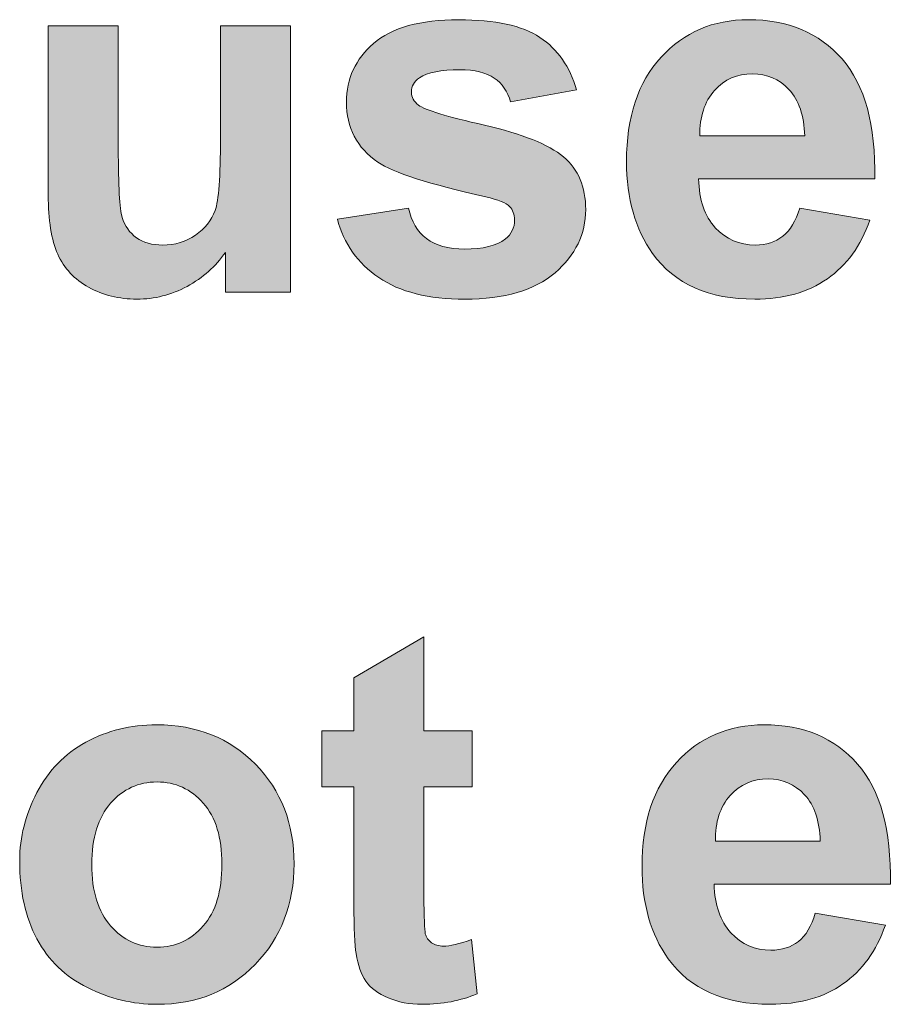
# Model space of a CAD drawing. Units: millimetres. Extents: x -5 to 527, y -75 to 44.
# Drawn here: x 410 to 414, y -65 to -59 of the extents above; entities that cross this region are included whole.
import ezdxf

# ---------------------------------------------------------------- set-up
doc = ezdxf.new("R2010")
doc.units = ezdxf.units.MM
doc.layers.add('CMP30-Back', color=7, linetype='Continuous', lineweight=15)

# ---------------------------------------------------------------- blocks, each defined once
blk = doc.blocks.new('CMP30-Back')
at = {"layer": 'CMP30-Back', "linetype": 'Continuous', "true_color": 0xbbbaba}
h = blk.add_hatch(color=9, dxfattribs=at)
h.dxf.hatch_style = 1
edge = h.paths.add_edge_path()
edge.add_line((388.578549, 15.122031), (388.214835, 15.055709))
edge.add_spline(control_points=[(388.214835, 15.055709), (388.19896, 15.112859), (388.168621, 15.156251), (388.124524, 15.18659)], knot_values=[0, 0, 0, 0, 1, 1, 1, 1], degree=3, periodic=0)
edge.add_spline(control_points=[(388.124524, 15.18659), (388.080427, 15.216929), (388.01728, 15.232098), (387.935788, 15.232098)], knot_values=[0, 0, 0, 0, 1, 1, 1, 1], degree=3, periodic=0)
edge.add_spline(control_points=[(387.935788, 15.232098), (387.832424, 15.232098), (387.757988, 15.217634), (387.713891, 15.188706)], knot_values=[0, 0, 0, 0, 1, 1, 1, 1], degree=3, periodic=0)
edge.add_spline(control_points=[(387.713891, 15.188706), (387.683552, 15.167892), (387.669088, 15.141787), (387.669088, 15.108979)], knot_values=[0, 0, 0, 0, 1, 1, 1, 1], degree=3, periodic=0)
edge.add_spline(control_points=[(387.669088, 15.108979), (387.669088, 15.081109), (387.681788, 15.05712), (387.707893, 15.037717)], knot_values=[0, 0, 0, 0, 1, 1, 1, 1], degree=3, periodic=0)
edge.add_spline(control_points=[(387.707893, 15.037717), (387.742818, 15.011612), (387.864174, 14.97457), (388.071607, 14.926945)], knot_values=[0, 0, 0, 0, 1, 1, 1, 1], degree=3, periodic=0)
edge.add_spline(control_points=[(388.071607, 14.926945), (388.279041, 14.87932), (388.42368, 14.821465), (388.50623, 14.753379)], knot_values=[0, 0, 0, 0, 1, 1, 1, 1], degree=3, periodic=0)
edge.add_spline(control_points=[(388.50623, 14.753379), (388.587721, 14.683529), (388.628291, 14.58722), (388.628291, 14.463042)], knot_values=[0, 0, 0, 0, 1, 1, 1, 1], degree=3, periodic=0)
edge.add_spline(control_points=[(388.628291, 14.463042), (388.628291, 14.328987), (388.571846, 14.212217), (388.460016, 14.115204)], knot_values=[0, 0, 0, 0, 1, 1, 1, 1], degree=3, periodic=0)
edge.add_spline(control_points=[(388.460016, 14.115204), (388.347832, 14.018895), (388.181674, 13.969859), (387.962599, 13.969859)], knot_values=[0, 0, 0, 0, 1, 1, 1, 1], degree=3, periodic=0)
edge.add_spline(control_points=[(387.962599, 13.969859), (387.762927, 13.969859), (387.605235, 14.009723), (387.489171, 14.088392)], knot_values=[0, 0, 0, 0, 1, 1, 1, 1], degree=3, periodic=0)
edge.add_spline(control_points=[(387.489171, 14.088392), (387.372755, 14.167767), (387.29726, 14.275012), (387.261277, 14.410831)], knot_values=[0, 0, 0, 0, 1, 1, 1, 1], degree=3, periodic=0)
edge.add_line((387.261277, 14.410831), (387.652507, 14.471509))
edge.add_spline(control_points=[(387.652507, 14.471509), (387.668735, 14.397779), (387.702249, 14.341334), (387.751991, 14.303234)], knot_values=[0, 0, 0, 0, 1, 1, 1, 1], degree=3, periodic=0)
edge.add_spline(control_points=[(387.751991, 14.303234), (387.802085, 14.264781), (387.872288, 14.245379), (387.962246, 14.245379)], knot_values=[0, 0, 0, 0, 1, 1, 1, 1], degree=3, periodic=0)
edge.add_spline(control_points=[(387.962246, 14.245379), (388.06173, 14.245379), (388.136166, 14.264076), (388.18626, 14.301117)], knot_values=[0, 0, 0, 0, 1, 1, 1, 1], degree=3, periodic=0)
edge.add_spline(control_points=[(388.18626, 14.301117), (388.219774, 14.327576), (388.23706, 14.362501), (388.23706, 14.406598)], knot_values=[0, 0, 0, 0, 1, 1, 1, 1], degree=3, periodic=0)
edge.add_spline(control_points=[(388.23706, 14.406598), (388.23706, 14.436231), (388.227182, 14.461279), (388.209543, 14.480329)], knot_values=[0, 0, 0, 0, 1, 1, 1, 1], degree=3, periodic=0)
edge.add_spline(control_points=[(388.209543, 14.480329), (388.190141, 14.499026), (388.146749, 14.517017), (388.079016, 14.532892)], knot_values=[0, 0, 0, 0, 1, 1, 1, 1], degree=3, periodic=0)
edge.add_spline(control_points=[(388.079016, 14.532892), (387.766455, 14.60239), (387.568546, 14.666595), (387.484585, 14.723745)], knot_values=[0, 0, 0, 0, 1, 1, 1, 1], degree=3, periodic=0)
edge.add_spline(control_points=[(387.484585, 14.723745), (387.368874, 14.802767), (387.311018, 14.913892), (387.311018, 15.055004)], knot_values=[0, 0, 0, 0, 1, 1, 1, 1], degree=3, periodic=0)
edge.add_spline(control_points=[(387.311018, 15.055004), (387.311018, 15.183062), (387.361113, 15.290659), (387.460949, 15.377442)], knot_values=[0, 0, 0, 0, 1, 1, 1, 1], degree=3, periodic=0)
edge.add_spline(control_points=[(387.460949, 15.377442), (387.561843, 15.464226), (387.717418, 15.507617), (387.929085, 15.507617)], knot_values=[0, 0, 0, 0, 1, 1, 1, 1], degree=3, periodic=0)
edge.add_spline(control_points=[(387.929085, 15.507617), (388.129463, 15.507617), (388.279041, 15.475515), (388.37676, 15.410604)], knot_values=[0, 0, 0, 0, 1, 1, 1, 1], degree=3, periodic=0)
edge.add_spline(control_points=[(388.37676, 15.410604), (388.474127, 15.344987), (388.541507, 15.249384), (388.578549, 15.122031)], knot_values=[0, 0, 0, 0, 1, 1, 1, 1], degree=3, periodic=0)
h = blk.add_hatch(color=9, dxfattribs=at)
h.dxf.hatch_style = 1
edge = h.paths.add_edge_path()
edge.add_line((390.220024, 14.631247), (389.249885, 14.631247))
edge.add_spline(control_points=[(389.249885, 14.631247), (389.253413, 14.516241), (389.282693, 14.427341), (389.34196, 14.363136)], knot_values=[0, 0, 0, 0, 1, 1, 1, 1], degree=3, periodic=0)
edge.add_spline(control_points=[(389.34196, 14.363136), (389.401227, 14.299283), (389.474605, 14.267533), (389.562799, 14.267533)], knot_values=[0, 0, 0, 0, 1, 1, 1, 1], degree=3, periodic=0)
edge.add_spline(control_points=[(389.562799, 14.267533), (389.622418, 14.267533), (389.672866, 14.284114), (389.713435, 14.315864)], knot_values=[0, 0, 0, 0, 1, 1, 1, 1], degree=3, periodic=0)
edge.add_spline(control_points=[(389.713435, 14.315864), (389.75471, 14.347966), (389.785049, 14.399825), (389.806568, 14.471439)], knot_values=[0, 0, 0, 0, 1, 1, 1, 1], degree=3, periodic=0)
edge.add_line((389.806568, 14.471439), (390.192507, 14.405116))
edge.add_spline(control_points=[(390.192507, 14.405116), (390.142766, 14.2633), (390.064802, 14.15535), (389.958616, 14.081619)], knot_values=[0, 0, 0, 0, 1, 1, 1, 1], degree=3, periodic=0)
edge.add_spline(control_points=[(389.958616, 14.081619), (389.852077, 14.007183), (389.71908, 13.969789), (389.558918, 13.969789)], knot_values=[0, 0, 0, 0, 1, 1, 1, 1], degree=3, periodic=0)
edge.add_spline(control_points=[(389.558918, 13.969789), (389.305624, 13.969789), (389.118299, 14.053044), (388.996943, 14.220614)], knot_values=[0, 0, 0, 0, 1, 1, 1, 1], degree=3, periodic=0)
edge.add_spline(control_points=[(388.996943, 14.220614), (388.900635, 14.354316), (388.85301, 14.52365), (388.85301, 14.727908)], knot_values=[0, 0, 0, 0, 1, 1, 1, 1], degree=3, periodic=0)
edge.add_spline(control_points=[(388.85301, 14.727908), (388.85301, 14.971677), (388.916157, 15.16253), (389.043157, 15.301172)], knot_values=[0, 0, 0, 0, 1, 1, 1, 1], degree=3, periodic=0)
edge.add_spline(control_points=[(389.043157, 15.301172), (389.169805, 15.438755), (389.329613, 15.5079), (389.523993, 15.5079)], knot_values=[0, 0, 0, 0, 1, 1, 1, 1], degree=3, periodic=0)
edge.add_spline(control_points=[(389.523993, 15.5079), (389.741657, 15.5079), (389.91346, 15.435933), (390.039402, 15.292)], knot_values=[0, 0, 0, 0, 1, 1, 1, 1], degree=3, periodic=0)
edge.add_spline(control_points=[(390.039402, 15.292), (390.164991, 15.148066), (390.225316, 14.928286), (390.220024, 14.631247)], knot_values=[0, 0, 0, 0, 1, 1, 1, 1], degree=3, periodic=0)
edge = h.paths.add_edge_path(flags=16)
edge.add_line((389.256588, 14.868314), (389.834085, 14.868314))
edge.add_spline(control_points=[(389.834085, 14.868314), (389.830557, 14.979791), (389.802335, 15.064811), (389.747302, 15.123372)], knot_values=[0, 0, 0, 0, 1, 1, 1, 1], degree=3, periodic=0)
edge.add_spline(control_points=[(389.747302, 15.123372), (389.692268, 15.181227), (389.625241, 15.210155), (389.546924, 15.210155)], knot_values=[0, 0, 0, 0, 1, 1, 1, 1], degree=3, periodic=0)
edge.add_spline(control_points=[(389.546924, 15.210155), (389.461905, 15.210155), (389.392407, 15.179816), (389.337727, 15.118433)], knot_values=[0, 0, 0, 0, 1, 1, 1, 1], degree=3, periodic=0)
edge.add_spline(control_points=[(389.337727, 15.118433), (389.282693, 15.05705), (389.255177, 14.973794), (389.256588, 14.868314)], knot_values=[0, 0, 0, 0, 1, 1, 1, 1], degree=3, periodic=0)
h = blk.add_hatch(color=9, dxfattribs=at)
h.dxf.hatch_style = 1
edge = h.paths.add_edge_path()
edge.add_line((386.617775, 14.854379), (386.617775, 15.474562))
edge.add_line((386.617775, 15.474562), (387.003714, 15.474562))
edge.add_line((387.003714, 15.474562), (387.003714, 14.008418))
edge.add_line((387.003714, 14.008418), (386.645292, 14.008418))
edge.add_line((386.645292, 14.008418), (386.645291, 14.008418))
edge.add_line((386.645291, 14.008418), (386.645291, 14.227493))
edge.add_spline(control_points=[(386.645291, 14.227493), (386.591669, 14.149529), (386.521114, 14.087087), (386.433625, 14.040168)], knot_values=[0, 0, 0, 0, 1, 1, 1, 1], degree=3, periodic=0)
edge.add_spline(control_points=[(386.433625, 14.040168), (386.346841, 13.993248), (386.254766, 13.969965), (386.158105, 13.969965)], knot_values=[0, 0, 0, 0, 1, 1, 1, 1], degree=3, periodic=0)
edge.add_spline(control_points=[(386.158105, 13.969965), (386.059328, 13.969965), (385.97078, 13.991837), (385.892111, 14.035229)], knot_values=[0, 0, 0, 0, 1, 1, 1, 1], degree=3, periodic=0)
edge.add_spline(control_points=[(385.892111, 14.035229), (385.813794, 14.078621), (385.756997, 14.139298), (385.722072, 14.217968)], knot_values=[0, 0, 0, 0, 1, 1, 1, 1], degree=3, periodic=0)
edge.add_spline(control_points=[(385.722072, 14.217968), (385.686794, 14.296284), (385.669508, 14.405293), (385.669508, 14.543934)], knot_values=[0, 0, 0, 0, 1, 1, 1, 1], degree=3, periodic=0)
edge.add_line((385.669508, 14.543934), (385.669508, 15.474562))
edge.add_line((385.669508, 15.474562), (386.055447, 15.474562))
edge.add_line((386.055447, 15.474562), (386.055447, 14.799346))
edge.add_spline(control_points=[(386.055447, 14.799346), (386.055447, 14.592618), (386.062503, 14.465971), (386.076967, 14.419051)], knot_values=[0, 0, 0, 0, 1, 1, 1, 1], degree=3, periodic=0)
edge.add_spline(control_points=[(386.076967, 14.419051), (386.09143, 14.372132), (386.117536, 14.335796), (386.155283, 14.308279)], knot_values=[0, 0, 0, 0, 1, 1, 1, 1], degree=3, periodic=0)
edge.add_spline(control_points=[(386.155283, 14.308279), (386.193383, 14.281115), (386.241361, 14.267357), (386.299922, 14.267357)], knot_values=[0, 0, 0, 0, 1, 1, 1, 1], degree=3, periodic=0)
edge.add_spline(control_points=[(386.299922, 14.267357), (386.36695, 14.267357), (386.426922, 14.286054), (386.479839, 14.322743)], knot_values=[0, 0, 0, 0, 1, 1, 1, 1], degree=3, periodic=0)
edge.add_spline(control_points=[(386.479839, 14.322743), (386.532755, 14.358373), (386.568739, 14.403882), (386.588142, 14.457504)], knot_values=[0, 0, 0, 0, 1, 1, 1, 1], degree=3, periodic=0)
edge.add_spline(control_points=[(386.588142, 14.457504), (386.607897, 14.512184), (386.617775, 14.644476), (386.617775, 14.854379)], knot_values=[0, 0, 0, 0, 1, 1, 1, 1], degree=3, periodic=0)
h = blk.add_hatch(color=9, dxfattribs=at)
h.dxf.hatch_style = 1
edge = h.paths.add_edge_path()
edge.add_line((387.352152, 10.643376), (387.352152, 11.285432))
edge.add_line((387.352152, 11.285432), (387.175763, 11.285432))
edge.add_line((387.175763, 11.285432), (387.175763, 11.594112))
edge.add_line((387.175763, 11.594112), (387.352152, 11.594112))
edge.add_line((387.352152, 11.594112), (387.352152, 11.886212))
edge.add_line((387.352152, 11.886212), (387.738091, 12.112343))
edge.add_line((387.738091, 12.112343), (387.738091, 11.594112))
edge.add_line((387.738091, 11.594112), (388.002675, 11.594112))
edge.add_line((388.002675, 11.594112), (388.002675, 11.285432))
edge.add_line((388.002675, 11.285432), (387.738091, 11.285432))
edge.add_line((387.738091, 11.285432), (387.738091, 10.68959))
edge.add_spline(control_points=[(387.738091, 10.68959), (387.738091, 10.568235), (387.741619, 10.498032), (387.7455, 10.477924)], knot_values=[0, 0, 0, 0, 1, 1, 1, 1], degree=3, periodic=0)
edge.add_spline(control_points=[(387.7455, 10.477924), (387.750791, 10.457815), (387.76208, 10.441235), (387.780072, 10.428182)], knot_values=[0, 0, 0, 0, 1, 1, 1, 1], degree=3, periodic=0)
edge.add_spline(control_points=[(387.780072, 10.428182), (387.798063, 10.415835), (387.81923, 10.409132), (387.845336, 10.409132)], knot_values=[0, 0, 0, 0, 1, 1, 1, 1], degree=3, periodic=0)
edge.add_spline(control_points=[(387.845336, 10.409132), (387.880613, 10.409132), (387.932472, 10.421479), (387.999852, 10.446174)], knot_values=[0, 0, 0, 0, 1, 1, 1, 1], degree=3, periodic=0)
edge.add_line((387.999852, 10.446174), (388.030191, 10.147018))
edge.add_spline(control_points=[(388.030191, 10.147018), (387.941291, 10.108565), (387.840397, 10.089162), (387.727861, 10.089162)], knot_values=[0, 0, 0, 0, 1, 1, 1, 1], degree=3, periodic=0)
edge.add_spline(control_points=[(387.727861, 10.089162), (387.658363, 10.089162), (387.596275, 10.101157), (387.540536, 10.125146)], knot_values=[0, 0, 0, 0, 1, 1, 1, 1], degree=3, periodic=0)
edge.add_spline(control_points=[(387.540536, 10.125146), (387.48515, 10.148429), (387.44458, 10.178768), (387.418475, 10.216162)], knot_values=[0, 0, 0, 0, 1, 1, 1, 1], degree=3, periodic=0)
edge.add_spline(control_points=[(387.418475, 10.216162), (387.392722, 10.25391), (387.37473, 10.304357), (387.3645, 10.36821)], knot_values=[0, 0, 0, 0, 1, 1, 1, 1], degree=3, periodic=0)
edge.add_spline(control_points=[(387.3645, 10.36821), (387.356386, 10.413718), (387.352152, 10.50544), (387.352152, 10.643376)], knot_values=[0, 0, 0, 0, 1, 1, 1, 1], degree=3, periodic=0)
h = blk.add_hatch(color=9, dxfattribs=at)
h.dxf.hatch_style = 1
edge = h.paths.add_edge_path()
edge.add_spline(control_points=[(385.607807, 10.448996), (385.544307, 10.566824), (385.512557, 10.710051), (385.512557, 10.879032)], knot_values=[0, 0, 0, 0, 1, 1, 1, 1], degree=3, periodic=0)
edge.add_spline(control_points=[(385.512557, 10.879032), (385.512557, 11.008501), (385.544307, 11.133737), (385.607807, 11.254387)], knot_values=[0, 0, 0, 0, 1, 1, 1, 1], degree=3, periodic=0)
edge.add_spline(control_points=[(385.607807, 11.254387), (385.670955, 11.375743), (385.760913, 11.468171), (385.876977, 11.531318)], knot_values=[0, 0, 0, 0, 1, 1, 1, 1], degree=3, periodic=0)
edge.add_spline(control_points=[(385.876977, 11.531318), (385.993393, 11.595524), (386.123216, 11.627274), (386.266443, 11.627274)], knot_values=[0, 0, 0, 0, 1, 1, 1, 1], degree=3, periodic=0)
edge.add_spline(control_points=[(386.266443, 11.627274), (386.487988, 11.627274), (386.669316, 11.554954), (386.81078, 11.409962)], knot_values=[0, 0, 0, 0, 1, 1, 1, 1], degree=3, periodic=0)
edge.add_spline(control_points=[(386.81078, 11.409962), (386.952243, 11.266029), (387.022799, 11.083643), (387.022799, 10.862451)], knot_values=[0, 0, 0, 0, 1, 1, 1, 1], degree=3, periodic=0)
edge.add_spline(control_points=[(387.022799, 10.862451), (387.022799, 10.639849), (386.951538, 10.454993), (386.808663, 10.308943)], knot_values=[0, 0, 0, 0, 1, 1, 1, 1], degree=3, periodic=0)
edge.add_spline(control_points=[(386.808663, 10.308943), (386.666141, 10.162187), (386.486224, 10.089162), (386.269266, 10.089162)], knot_values=[0, 0, 0, 0, 1, 1, 1, 1], degree=3, periodic=0)
edge.add_spline(control_points=[(386.269266, 10.089162), (386.13521, 10.089162), (386.007152, 10.119501), (385.885443, 10.180885)], knot_values=[0, 0, 0, 0, 1, 1, 1, 1], degree=3, periodic=0)
edge.add_spline(control_points=[(385.885443, 10.180885), (385.763735, 10.241562), (385.670955, 10.331168), (385.607807, 10.448996)], knot_values=[0, 0, 0, 0, 1, 1, 1, 1], degree=3, periodic=0)
edge = h.paths.add_edge_path(flags=16)
edge.add_spline(control_points=[(386.013149, 11.195826), (385.944005, 11.117862), (385.909432, 11.004974), (385.909432, 10.858218)], knot_values=[0, 0, 0, 0, 1, 1, 1, 1], degree=3, periodic=0)
edge.add_spline(control_points=[(385.909432, 10.858218), (385.909432, 10.711462), (385.944005, 10.599279), (386.013149, 10.52061)], knot_values=[0, 0, 0, 0, 1, 1, 1, 1], degree=3, periodic=0)
edge.add_spline(control_points=[(386.013149, 10.52061), (386.082293, 10.442646), (386.167313, 10.403487), (386.26856, 10.403487)], knot_values=[0, 0, 0, 0, 1, 1, 1, 1], degree=3, periodic=0)
edge.add_spline(control_points=[(386.26856, 10.403487), (386.369807, 10.403487), (386.454827, 10.442646), (386.523266, 10.52061)], knot_values=[0, 0, 0, 0, 1, 1, 1, 1], degree=3, periodic=0)
edge.add_spline(control_points=[(386.523266, 10.52061), (386.592057, 10.599279), (386.625924, 10.712168), (386.625924, 10.86104)], knot_values=[0, 0, 0, 0, 1, 1, 1, 1], degree=3, periodic=0)
edge.add_spline(control_points=[(386.625924, 10.86104), (386.625924, 11.006385), (386.592057, 11.117862), (386.523266, 11.195826)], knot_values=[0, 0, 0, 0, 1, 1, 1, 1], degree=3, periodic=0)
edge.add_spline(control_points=[(386.523266, 11.195826), (386.454827, 11.27379), (386.369807, 11.312949), (386.26856, 11.312949)], knot_values=[0, 0, 0, 0, 1, 1, 1, 1], degree=3, periodic=0)
edge.add_spline(control_points=[(386.26856, 11.312949), (386.167313, 11.312949), (386.082293, 11.27379), (386.013149, 11.195826)], knot_values=[0, 0, 0, 0, 1, 1, 1, 1], degree=3, periodic=0)
h = blk.add_hatch(color=9, dxfattribs=at)
h.dxf.hatch_style = 1
edge = h.paths.add_edge_path()
edge.add_line((390.305467, 10.750691), (389.335328, 10.750691))
edge.add_spline(control_points=[(389.335328, 10.750691), (389.338856, 10.635686), (389.368842, 10.546786), (389.427756, 10.48258)], knot_values=[0, 0, 0, 0, 1, 1, 1, 1], degree=3, periodic=0)
edge.add_spline(control_points=[(389.427756, 10.48258), (389.48667, 10.418727), (389.5604, 10.386977), (389.648242, 10.386977)], knot_values=[0, 0, 0, 0, 1, 1, 1, 1], degree=3, periodic=0)
edge.add_spline(control_points=[(389.648242, 10.386977), (389.708214, 10.386977), (389.758661, 10.403558), (389.799583, 10.435308)], knot_values=[0, 0, 0, 0, 1, 1, 1, 1], degree=3, periodic=0)
edge.add_spline(control_points=[(389.799583, 10.435308), (389.840153, 10.467411), (389.871197, 10.519269), (389.892011, 10.590883)], knot_values=[0, 0, 0, 0, 1, 1, 1, 1], degree=3, periodic=0)
edge.add_line((389.892011, 10.590883), (390.27795, 10.524561))
edge.add_spline(control_points=[(390.27795, 10.524561), (390.228561, 10.382744), (390.150597, 10.274794), (390.044411, 10.201064)], knot_values=[0, 0, 0, 0, 1, 1, 1, 1], degree=3, periodic=0)
edge.add_spline(control_points=[(390.044411, 10.201064), (389.937872, 10.126627), (389.804522, 10.089233), (389.644714, 10.089233)], knot_values=[0, 0, 0, 0, 1, 1, 1, 1], degree=3, periodic=0)
edge.add_spline(control_points=[(389.644714, 10.089233), (389.39142, 10.089233), (389.204095, 10.172489), (389.082386, 10.340058)], knot_values=[0, 0, 0, 0, 1, 1, 1, 1], degree=3, periodic=0)
edge.add_spline(control_points=[(389.082386, 10.340058), (388.986431, 10.473761), (388.938453, 10.643094), (388.938453, 10.847352)], knot_values=[0, 0, 0, 0, 1, 1, 1, 1], degree=3, periodic=0)
edge.add_spline(control_points=[(388.938453, 10.847352), (388.938453, 11.091122), (389.0016, 11.281975), (389.1286, 11.420616)], knot_values=[0, 0, 0, 0, 1, 1, 1, 1], degree=3, periodic=0)
edge.add_spline(control_points=[(389.1286, 11.420616), (389.255247, 11.5582), (389.415761, 11.627344), (389.609436, 11.627344)], knot_values=[0, 0, 0, 0, 1, 1, 1, 1], degree=3, periodic=0)
edge.add_spline(control_points=[(389.609436, 11.627344), (389.827453, 11.627344), (389.999256, 11.555377), (390.124845, 11.411444)], knot_values=[0, 0, 0, 0, 1, 1, 1, 1], degree=3, periodic=0)
edge.add_spline(control_points=[(390.124845, 11.411444), (390.250786, 11.267511), (390.310758, 11.04773), (390.305467, 10.750691)], knot_values=[0, 0, 0, 0, 1, 1, 1, 1], degree=3, periodic=0)
edge = h.paths.add_edge_path(flags=16)
edge.add_line((389.342383, 10.987758), (389.919528, 10.987758))
edge.add_spline(control_points=[(389.919528, 10.987758), (389.916, 11.099236), (389.887778, 11.184255), (389.833097, 11.242816)], knot_values=[0, 0, 0, 0, 1, 1, 1, 1], degree=3, periodic=0)
edge.add_spline(control_points=[(389.833097, 11.242816), (389.778417, 11.300672), (389.711036, 11.3296), (389.632367, 11.3296)], knot_values=[0, 0, 0, 0, 1, 1, 1, 1], degree=3, periodic=0)
edge.add_spline(control_points=[(389.632367, 11.3296), (389.548053, 11.3296), (389.478556, 11.299261), (389.423522, 11.237877)], knot_values=[0, 0, 0, 0, 1, 1, 1, 1], degree=3, periodic=0)
edge.add_spline(control_points=[(389.423522, 11.237877), (389.368136, 11.176494), (389.341325, 11.093239), (389.342383, 10.987758)], knot_values=[0, 0, 0, 0, 1, 1, 1, 1], degree=3, periodic=0)
at = {"layer": 'CMP30-Back'}
for points in [[(385.669508, 14.543934), (385.669508, 15.474562), (386.055447, 15.474562), (386.055447, 14.799346)], [(386.617775, 14.854379), (386.617775, 15.474562), (387.003714, 15.474562), (387.003714, 14.008418), (386.645292, 14.008418), (386.645291, 14.008418)], [(388.578549, 15.122031), (388.214835, 15.055709)], [(389.256588, 14.868314), (389.834085, 14.868314), (389.834085, 14.868314)], [(390.220024, 14.631247), (389.249885, 14.631247)], [(387.261277, 14.410831), (387.652507, 14.471509)], [(389.806568, 14.471439), (390.192507, 14.405116)], [(386.645291, 14.008418), (386.645291, 14.227493)], [(387.352152, 10.643376), (387.352152, 11.285432), (387.175763, 11.285432), (387.175763, 11.594112), (387.352152, 11.594112), (387.352152, 11.886212), (387.738091, 12.112343), (387.738091, 11.594112), (388.002675, 11.594112), (388.002675, 11.594112)], [(388.002675, 11.594112), (388.002675, 11.285432), (387.738091, 11.285432), (387.738091, 10.68959)], [(389.342383, 10.987758), (389.919528, 10.987758), (389.919528, 10.987758)], [(390.305467, 10.750691), (389.335328, 10.750691)], [(389.892011, 10.590883), (390.27795, 10.524561)], [(387.999852, 10.446174), (388.030191, 10.147018)]]:
    blk.add_lwpolyline(points, dxfattribs=at)
for points in [[(387.460949, 15.377442), (387.561843, 15.464226), (387.717418, 15.507617), (387.929085, 15.507617)], [(387.929085, 15.507617), (388.129463, 15.507617), (388.279041, 15.475515), (388.37676, 15.410604)], [(389.043157, 15.301172), (389.169805, 15.438755), (389.329613, 15.5079), (389.523993, 15.5079)], [(389.523993, 15.5079), (389.741657, 15.5079), (389.91346, 15.435933), (390.039402, 15.292)], [(388.37676, 15.410604), (388.474127, 15.344987), (388.541507, 15.249384), (388.578549, 15.122031)], [(387.311018, 15.055004), (387.311018, 15.183062), (387.361113, 15.290659), (387.460949, 15.377442)], [(388.85301, 14.727908), (388.85301, 14.971677), (388.916157, 15.16253), (389.043157, 15.301172)], [(390.039402, 15.292), (390.164991, 15.148066), (390.225316, 14.928286), (390.220024, 14.631247)], [(387.935788, 15.232098), (387.832424, 15.232098), (387.757988, 15.217634), (387.713891, 15.188706)], [(388.124524, 15.18659), (388.080427, 15.216929), (388.01728, 15.232098), (387.935788, 15.232098)], [(387.713891, 15.188706), (387.683552, 15.167892), (387.669088, 15.141787), (387.669088, 15.108979)], [(388.214835, 15.055709), (388.19896, 15.112859), (388.168621, 15.156251), (388.124524, 15.18659)], [(389.546924, 15.210155), (389.461905, 15.210155), (389.392407, 15.179816), (389.337727, 15.118433)], [(389.747302, 15.123372), (389.692268, 15.181227), (389.625241, 15.210155), (389.546924, 15.210155)], [(389.337727, 15.118433), (389.282693, 15.05705), (389.255177, 14.973794), (389.256588, 14.868314)], [(389.834085, 14.868314), (389.830557, 14.979791), (389.802335, 15.064811), (389.747302, 15.123372)], [(387.669088, 15.108979), (387.669088, 15.081109), (387.681788, 15.05712), (387.707893, 15.037717)], [(387.484585, 14.723745), (387.368874, 14.802767), (387.311018, 14.913892), (387.311018, 15.055004)], [(387.707893, 15.037717), (387.742818, 15.011612), (387.864174, 14.97457), (388.071607, 14.926945)], [(388.071607, 14.926945), (388.279041, 14.87932), (388.42368, 14.821465), (388.50623, 14.753379)], [(386.588142, 14.457504), (386.607897, 14.512184), (386.617775, 14.644476), (386.617775, 14.854379)], [(386.055447, 14.799346), (386.055447, 14.592618), (386.062503, 14.465971), (386.076967, 14.419051)], [(388.50623, 14.753379), (388.587721, 14.683529), (388.628291, 14.58722), (388.628291, 14.463042)], [(388.079016, 14.532892), (387.766455, 14.60239), (387.568546, 14.666595), (387.484585, 14.723745)], [(388.996943, 14.220614), (388.900635, 14.354316), (388.85301, 14.52365), (388.85301, 14.727908)], [(389.249885, 14.631247), (389.253413, 14.516241), (389.282693, 14.427341), (389.34196, 14.363136)], [(385.722072, 14.217968), (385.686794, 14.296284), (385.669508, 14.405293), (385.669508, 14.543934)], [(388.209543, 14.480329), (388.190141, 14.499026), (388.146749, 14.517017), (388.079016, 14.532892)], [(387.652507, 14.471509), (387.668735, 14.397779), (387.702249, 14.341334), (387.751991, 14.303234)], [(388.23706, 14.406598), (388.23706, 14.436231), (388.227182, 14.461279), (388.209543, 14.480329)], [(389.713435, 14.315864), (389.75471, 14.347966), (389.785049, 14.399825), (389.806568, 14.471439)], [(386.076967, 14.419051), (386.09143, 14.372132), (386.117536, 14.335796), (386.155283, 14.308279)], [(386.479839, 14.322743), (386.532755, 14.358373), (386.568739, 14.403882), (386.588142, 14.457504)], [(388.628291, 14.463042), (388.628291, 14.328987), (388.571846, 14.212217), (388.460016, 14.115204)], [(387.489171, 14.088392), (387.372755, 14.167767), (387.29726, 14.275012), (387.261277, 14.410831)], [(388.18626, 14.301117), (388.219774, 14.327576), (388.23706, 14.362501), (388.23706, 14.406598)], [(389.34196, 14.363136), (389.401227, 14.299283), (389.474605, 14.267533), (389.562799, 14.267533)], [(390.192507, 14.405116), (390.142766, 14.2633), (390.064802, 14.15535), (389.958616, 14.081619)], [(386.155283, 14.308279), (386.193383, 14.281115), (386.241361, 14.267357), (386.299922, 14.267357)], [(386.299922, 14.267357), (386.36695, 14.267357), (386.426922, 14.286054), (386.479839, 14.322743)], [(389.562799, 14.267533), (389.622418, 14.267533), (389.672866, 14.284114), (389.713435, 14.315864)], [(387.751991, 14.303234), (387.802085, 14.264781), (387.872288, 14.245379), (387.962246, 14.245379)], [(387.962246, 14.245379), (388.06173, 14.245379), (388.136166, 14.264076), (388.18626, 14.301117)], [(385.892111, 14.035229), (385.813794, 14.078621), (385.756997, 14.139298), (385.722072, 14.217968)], [(386.645291, 14.227493), (386.591669, 14.149529), (386.521114, 14.087087), (386.433625, 14.040168)], [(389.558918, 13.969789), (389.305624, 13.969789), (389.118299, 14.053044), (388.996943, 14.220614)], [(388.460016, 14.115204), (388.347832, 14.018895), (388.181674, 13.969859), (387.962599, 13.969859)], [(386.158105, 13.969965), (386.059328, 13.969965), (385.97078, 13.991837), (385.892111, 14.035229)], [(386.433625, 14.040168), (386.346841, 13.993248), (386.254766, 13.969965), (386.158105, 13.969965)], [(387.962599, 13.969859), (387.762927, 13.969859), (387.605235, 14.009723), (387.489171, 14.088392)], [(389.958616, 14.081619), (389.852077, 14.007183), (389.71908, 13.969789), (389.558918, 13.969789)], [(385.876977, 11.531318), (385.993393, 11.595524), (386.123216, 11.627274), (386.266443, 11.627274)], [(386.266443, 11.627274), (386.487988, 11.627274), (386.669316, 11.554954), (386.81078, 11.409962)], [(389.1286, 11.420616), (389.255247, 11.5582), (389.415761, 11.627344), (389.609436, 11.627344)], [(389.609436, 11.627344), (389.827453, 11.627344), (389.999256, 11.555377), (390.124845, 11.411444)], [(385.607807, 11.254387), (385.670955, 11.375743), (385.760913, 11.468171), (385.876977, 11.531318)], [(386.81078, 11.409962), (386.952243, 11.266029), (387.022799, 11.083643), (387.022799, 10.862451)], [(388.938453, 10.847352), (388.938453, 11.091122), (389.0016, 11.281975), (389.1286, 11.420616)], [(390.124845, 11.411444), (390.250786, 11.267511), (390.310758, 11.04773), (390.305467, 10.750691)], [(389.632367, 11.3296), (389.548053, 11.3296), (389.478556, 11.299261), (389.423522, 11.237877)], [(389.833097, 11.242816), (389.778417, 11.300672), (389.711036, 11.3296), (389.632367, 11.3296)], [(386.26856, 11.312949), (386.167313, 11.312949), (386.082293, 11.27379), (386.013149, 11.195826)], [(386.523266, 11.195826), (386.454827, 11.27379), (386.369807, 11.312949), (386.26856, 11.312949)], [(385.512557, 10.879032), (385.512557, 11.008501), (385.544307, 11.133737), (385.607807, 11.254387)], [(389.423522, 11.237877), (389.368136, 11.176494), (389.341325, 11.093239), (389.342383, 10.987758)], [(389.919528, 10.987758), (389.916, 11.099236), (389.887778, 11.184255), (389.833097, 11.242816)], [(386.013149, 11.195826), (385.944005, 11.117862), (385.909432, 11.004974), (385.909432, 10.858218)], [(386.625924, 10.86104), (386.625924, 11.006385), (386.592057, 11.117862), (386.523266, 11.195826)], [(385.607807, 10.448996), (385.544307, 10.566824), (385.512557, 10.710051), (385.512557, 10.879032)], [(385.909432, 10.858218), (385.909432, 10.711462), (385.944005, 10.599279), (386.013149, 10.52061)], [(386.523266, 10.52061), (386.592057, 10.599279), (386.625924, 10.712168), (386.625924, 10.86104)], [(387.022799, 10.862451), (387.022799, 10.639849), (386.951538, 10.454993), (386.808663, 10.308943)], [(389.082386, 10.340058), (388.986431, 10.473761), (388.938453, 10.643094), (388.938453, 10.847352)], [(389.335328, 10.750691), (389.338856, 10.635686), (389.368842, 10.546786), (389.427756, 10.48258)], [(387.738091, 10.68959), (387.738091, 10.568235), (387.741619, 10.498032), (387.7455, 10.477924)], [(387.3645, 10.36821), (387.356386, 10.413718), (387.352152, 10.50544), (387.352152, 10.643376)], [(389.799583, 10.435308), (389.840153, 10.467411), (389.871197, 10.519269), (389.892011, 10.590883)], [(386.013149, 10.52061), (386.082293, 10.442646), (386.167313, 10.403487), (386.26856, 10.403487)], [(386.26856, 10.403487), (386.369807, 10.403487), (386.454827, 10.442646), (386.523266, 10.52061)], [(390.27795, 10.524561), (390.228561, 10.382744), (390.150597, 10.274794), (390.044411, 10.201064)], [(387.7455, 10.477924), (387.750791, 10.457815), (387.76208, 10.441235), (387.780072, 10.428182)], [(389.427756, 10.48258), (389.48667, 10.418727), (389.5604, 10.386977), (389.648242, 10.386977)], [(385.885443, 10.180885), (385.763735, 10.241562), (385.670955, 10.331168), (385.607807, 10.448996)], [(387.780072, 10.428182), (387.798063, 10.415835), (387.81923, 10.409132), (387.845336, 10.409132)], [(387.845336, 10.409132), (387.880613, 10.409132), (387.932472, 10.421479), (387.999852, 10.446174)], [(389.648242, 10.386977), (389.708214, 10.386977), (389.758661, 10.403558), (389.799583, 10.435308)], [(387.418475, 10.216162), (387.392722, 10.25391), (387.37473, 10.304357), (387.3645, 10.36821)], [(386.808663, 10.308943), (386.666141, 10.162187), (386.486224, 10.089162), (386.269266, 10.089162)], [(389.644714, 10.089233), (389.39142, 10.089233), (389.204095, 10.172489), (389.082386, 10.340058)], [(387.540536, 10.125146), (387.48515, 10.148429), (387.44458, 10.178768), (387.418475, 10.216162)], [(390.044411, 10.201064), (389.937872, 10.126627), (389.804522, 10.089233), (389.644714, 10.089233)], [(386.269266, 10.089162), (386.13521, 10.089162), (386.007152, 10.119501), (385.885443, 10.180885)], [(388.030191, 10.147018), (387.941291, 10.108565), (387.840397, 10.089162), (387.727861, 10.089162)], [(387.727861, 10.089162), (387.658363, 10.089162), (387.596275, 10.101157), (387.540536, 10.125146)]]:
    blk.add_open_spline(points, degree=3, dxfattribs=at)

msp = doc.modelspace()

# ---------------------------------------------------------------- block references
msp.add_blockref('CMP30-Back', (24, -75))

doc.saveas('drawing.dxf')
